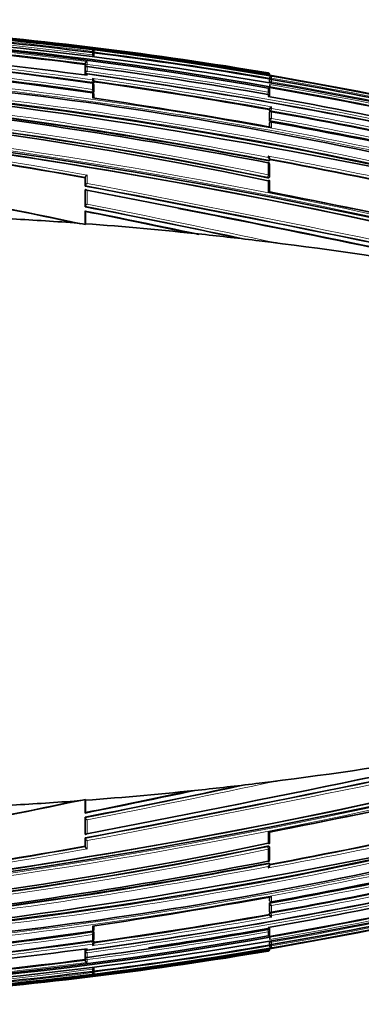
# Model space of a CAD drawing. Units: millimetres. Extents: x -199 to 1063, y 29 to 1164.
# Drawn here: x 163 to 182, y 477 to 533 of the extents above; entities that cross this region are included whole.
import ezdxf

# ---------------------------------------------------------------- set-up
doc = ezdxf.new("R2010")
doc.units = ezdxf.units.MM
doc.layers.add('DV6_Défaut', color=7, linetype='Continuous')
doc.layers.add('Défaut', color=7, linetype='Continuous')

# ---------------------------------------------------------------- blocks, each defined once
blk = doc.blocks.new('SE5')
at = {"layer": 'DV6_Défaut', "color": 7, "lineweight": 18}
for p, q in [((166.644, 530.928), (166.654, 531.013)), ((166.654, 531.208), (166.646, 531.146)), ((166.654, 531.208), (166.654, 531.301)), ((166.654, 531.013), (166.654, 531.144)), ((166.235, 530.343), (166.241, 530.39)), ((166.241, 530.39), (166.241, 530.516)), ((166.241, 529.969), (166.241, 530.294)), ((166.353, 530.473), (166.336, 530.348)), ((166.353, 530.627), (166.353, 530.473)), ((166.353, 530.343), (166.353, 530.084)), ((166.353, 529.931), (166.353, 529.849)), ((176.655, 529.96), (176.651, 529.937)), ((176.655, 529.96), (176.655, 529.986)), ((176.655, 529.87), (176.655, 529.934)), ((176.655, 529.87), (176.655, 529.87)), ((176.852, 529.789), (176.852, 529.687)), ((166.63, 529.407), (166.636, 529.452)), ((166.654, 529.583), (166.636, 529.452)), ((166.654, 529.583), (166.654, 529.673)), ((166.654, 529.047), (166.654, 529.406)), ((176.728, 529.557), (176.737, 529.606)), ((176.737, 529.606), (176.737, 529.695)), ((176.737, 529.403), (176.737, 529.555)), ((176.852, 529.687), (176.841, 529.62)), ((176.852, 529.617), (176.852, 529.475)), ((166.629, 528.869), (166.635, 528.913)), ((166.654, 529.047), (166.635, 528.913)), ((166.654, 528.561), (166.654, 528.844)), ((176.655, 528.893), (176.633, 528.768)), ((176.655, 528.893), (176.655, 529.12)), ((176.655, 528.644), (176.655, 528.756)), ((176.852, 528.056), (176.852, 527.962)), ((176.73, 527.843), (176.738, 527.887)), ((176.738, 527.887), (176.738, 527.942)), ((176.738, 527.28), (176.738, 527.75)), ((176.829, 527.831), (176.821, 527.786)), ((176.852, 527.962), (176.829, 527.831)), ((176.852, 527.776), (176.852, 527.397)), ((176.738, 527.113), (176.73, 527.07)), ((176.738, 526.908), (176.738, 527.113)), ((176.852, 527.185), (176.852, 526.887)), ((176.655, 525.172), (176.655, 525.255)), ((176.654, 524.183), (176.655, 524.87)), ((166.353, 524.173), (166.353, 523.697)), ((176.654, 524.183), (176.628, 524.044)), ((166.242, 523.574), (166.242, 524.049)), ((176.621, 524.008), (176.628, 524.044)), ((176.654, 523.219), (176.654, 523.844)), ((166.242, 522.396), (166.242, 523.327)), ((166.353, 523.29), (166.353, 522.517)), ((166.242, 487.58), (166.242, 486.65)), ((166.353, 486.686), (166.353, 487.46)), ((176.654, 486.757), (176.654, 486.132)), ((166.242, 486.402), (166.242, 485.927)), ((166.353, 485.804), (166.353, 486.279)), ((176.621, 485.968), (176.628, 485.932)), ((176.654, 485.793), (176.628, 485.932)), ((176.654, 485.793), (176.655, 485.106)), ((176.655, 484.805), (176.655, 484.722)), ((176.738, 482.863), (176.73, 482.906)), ((176.738, 483.068), (176.738, 482.863)), ((176.738, 482.697), (176.738, 482.226)), ((176.852, 482.791), (176.852, 483.089)), ((176.73, 482.134), (176.738, 482.089)), ((176.738, 482.089), (176.738, 482.035)), ((176.829, 482.146), (176.821, 482.19)), ((176.852, 482.014), (176.829, 482.146)), ((176.852, 482.2), (176.852, 482.579)), ((176.852, 481.92), (176.852, 482.014)), ((166.629, 481.107), (166.635, 481.064)), ((166.654, 480.93), (166.635, 481.064)), ((166.654, 481.415), (166.654, 481.132)), ((176.655, 481.083), (176.633, 481.209)), ((176.655, 481.332), (176.655, 481.221)), ((176.655, 481.083), (176.655, 480.856)), ((166.63, 480.569), (166.636, 480.524)), ((166.654, 480.393), (166.636, 480.524)), ((166.654, 480.93), (166.654, 480.57)), ((176.728, 480.419), (176.737, 480.37)), ((176.737, 480.573), (176.737, 480.421)), ((176.852, 480.359), (176.852, 480.501)), ((166.241, 480.007), (166.241, 479.682)), ((166.353, 480.045), (166.353, 480.127)), ((166.353, 479.633), (166.353, 479.892)), ((166.654, 480.393), (166.654, 480.304)), ((176.655, 480.016), (176.651, 480.039)), ((176.655, 480.106), (176.655, 480.106)), ((176.655, 480.106), (176.655, 480.042)), ((176.655, 480.016), (176.655, 479.99)), ((176.737, 480.37), (176.737, 480.281)), ((176.852, 480.29), (176.841, 480.356)), ((176.852, 480.187), (176.852, 480.29)), ((166.235, 479.633), (166.241, 479.586)), ((166.241, 479.586), (166.241, 479.46)), ((166.353, 479.503), (166.336, 479.628)), ((166.353, 479.349), (166.353, 479.503)), ((166.644, 479.048), (166.654, 478.964)), ((166.654, 478.768), (166.646, 478.83)), ((166.654, 478.964), (166.654, 478.832)), ((166.654, 478.768), (166.654, 478.675))]:
    blk.add_line(p, q, dxfattribs=at)
at = {"layer": 'DV6_Défaut', "color": 7, "lineweight": 35}
for p, q in [((166.654, 531.146), (166.654, 531.144)), ((166.738, 531.069), (166.741, 531.098)), ((166.741, 531.179), (166.741, 531.098)), ((166.741, 531.034), (166.741, 530.916)), ((166.235, 530.469), (166.241, 530.516)), ((166.235, 530.343), (166.235, 530.469)), ((166.235, 530.247), (166.241, 530.294)), ((166.241, 530.516), (166.241, 530.516)), ((166.241, 530.294), (166.241, 530.294)), ((166.235, 529.923), (166.235, 530.247)), ((166.235, 529.923), (166.241, 529.969)), ((166.241, 529.969), (166.241, 529.969)), ((176.754, 529.854), (176.655, 529.87)), ((166.735, 529.434), (166.741, 529.479)), ((166.741, 529.305), (166.741, 528.948)), ((176.728, 529.646), (176.737, 529.695)), ((176.728, 529.646), (176.728, 529.557)), ((176.729, 529.507), (176.737, 529.555)), ((176.729, 529.507), (176.729, 529.405)), ((176.731, 529.062), (176.754, 529.19)), ((176.737, 529.695), (176.737, 529.695)), ((176.737, 529.555), (176.737, 529.555)), ((176.754, 529.299), (176.754, 529.325)), ((176.754, 529.299), (176.754, 529.19)), ((166.735, 528.901), (166.741, 528.945)), ((166.742, 528.548), (166.742, 528.756)), ((176.656, 529.124), (176.655, 529.12)), ((176.729, 528.736), (176.737, 528.782)), ((176.737, 529.01), (176.737, 528.784)), ((176.739, 528.629), (176.739, 528.693)), ((176.73, 527.897), (176.738, 527.941)), ((176.73, 527.843), (176.73, 527.897)), ((176.73, 527.706), (176.738, 527.75)), ((176.73, 527.237), (176.73, 527.706)), ((176.738, 527.942), (176.738, 527.941)), ((176.738, 527.75), (176.738, 527.75)), ((176.73, 527.237), (176.738, 527.279)), ((176.73, 526.91), (176.73, 527.07)), ((176.738, 527.117), (176.731, 527.074)), ((176.738, 527.279), (176.738, 527.28)), ((176.855, 527.198), (176.852, 527.185)), ((176.732, 524.974), (176.739, 525.012)), ((176.739, 525.012), (176.739, 525.012)), ((176.739, 524.785), (176.74, 524.102)), ((176.74, 525.025), (176.74, 525.108)), ((166.236, 524.016), (166.242, 524.049)), ((166.236, 524.016), (166.236, 523.543)), ((166.236, 523.543), (166.242, 523.574)), ((166.242, 524.049), (166.242, 524.049)), ((166.242, 523.574), (166.242, 523.574)), ((176.732, 524.057), (176.739, 524.093)), ((176.74, 523.827), (176.74, 523.207)), ((166.236, 523.296), (166.242, 523.326)), ((166.236, 523.296), (166.237, 522.367)), ((166.242, 523.326), (166.242, 523.327)), ((166.237, 522.367), (166.242, 522.396)), ((166.237, 522.082), (166.242, 522.11)), ((166.237, 522.082), (166.237, 521.362)), ((166.242, 522.396), (166.242, 522.396)), ((166.254, 522.082), (166.254, 521.402)), ((166.254, 521.402), (166.251, 521.359)), ((172.886, 520.8), (172.054, 520.888)), ((177.127, 520.31), (176.149, 520.429)), ((177.127, 489.667), (176.149, 489.548)), ((172.886, 489.176), (172.054, 489.088)), ((166.237, 487.894), (166.237, 488.614)), ((166.254, 488.574), (166.251, 488.617)), ((166.254, 487.894), (166.254, 488.574)), ((166.237, 487.894), (166.242, 487.867)), ((166.236, 486.681), (166.237, 487.609)), ((166.237, 487.609), (166.242, 487.581)), ((166.242, 487.581), (166.242, 487.58)), ((166.236, 486.681), (166.242, 486.65)), ((166.242, 486.65), (166.242, 486.65)), ((176.74, 486.149), (176.74, 486.769)), ((166.236, 486.433), (166.242, 486.402)), ((166.236, 485.96), (166.236, 486.433)), ((166.242, 486.402), (166.242, 486.402)), ((166.236, 485.96), (166.242, 485.928)), ((166.242, 485.927), (166.242, 485.928)), ((176.739, 485.884), (176.732, 485.919)), ((176.739, 485.192), (176.74, 485.875)), ((176.732, 485.002), (176.739, 484.964)), ((176.739, 484.964), (176.739, 484.964)), ((176.74, 484.869), (176.74, 484.952)), ((176.73, 483.067), (176.73, 482.906)), ((176.73, 482.74), (176.738, 482.697)), ((176.73, 482.74), (176.73, 482.27)), ((176.731, 482.902), (176.738, 482.859)), ((176.738, 482.697), (176.738, 482.697)), ((176.855, 482.778), (176.852, 482.791)), ((176.73, 482.27), (176.738, 482.226)), ((176.73, 482.134), (176.73, 482.079)), ((176.738, 482.226), (176.738, 482.226)), ((176.73, 482.079), (176.738, 482.035)), ((176.738, 482.035), (176.738, 482.035)), ((166.741, 481.032), (166.735, 481.076)), ((166.741, 480.671), (166.741, 481.024)), ((176.737, 481.194), (176.729, 481.241)), ((176.737, 480.966), (176.737, 481.178)), ((166.741, 480.497), (166.735, 480.542)), ((166.742, 480.437), (166.742, 480.484)), ((176.656, 480.852), (176.655, 480.856)), ((176.728, 480.33), (176.728, 480.419)), ((176.729, 480.47), (176.729, 480.572)), ((176.729, 480.47), (176.737, 480.421)), ((176.731, 480.914), (176.754, 480.787)), ((176.737, 480.421), (176.737, 480.421)), ((176.754, 480.677), (176.754, 480.787)), ((176.754, 480.677), (176.754, 480.652)), ((166.235, 480.054), (166.241, 480.008)), ((166.235, 480.054), (166.235, 479.729)), ((166.241, 480.008), (166.241, 480.007)), ((176.754, 480.123), (176.655, 480.106)), ((176.728, 480.33), (176.737, 480.281)), ((176.737, 480.281), (176.737, 480.281)), ((166.235, 479.729), (166.241, 479.682)), ((166.235, 479.633), (166.235, 479.508)), ((166.235, 479.508), (166.241, 479.46)), ((166.241, 479.682), (166.241, 479.682)), ((166.241, 479.46), (166.241, 479.46)), ((166.654, 478.83), (166.654, 478.832)), ((166.741, 478.879), (166.738, 478.905)), ((166.741, 478.942), (166.741, 479.061)), ((166.741, 478.798), (166.741, 478.873))]:
    blk.add_line(p, q, dxfattribs=at)
for centre, radius, start, end in [((140.321, 317.285), 215.731, 80.30397, 91.30713), ((140.181, 316.415), 216.521, 77.47003, 91.26509), ((140.011, 321.578), 211.253, 82.75463, 88.55091), ((137.914, 301.402), 231.304, 75.13504, 88.15692), ((139.616, 322.976), 209.445, 79.81394, 91.15302), ((139.682, 322.351), 210.134, 79.83883, 91.16649), ((140.164, 313.92), 219.126, 80.41392, 85.5255), ((138.04, 330.406), 201.046, 81.81735, 90.75177), ((138.271, 314.948), 217.327, 82.60722, 85.25696), ((137.1, 329.529), 201.495, 81.56573, 90.48284), ((136.354, 308.692), 223.183, 82.27529, 84.91027), ((166.626, 531.189), 0.115, 354.5749, 76.0543), ((166.642, 531.047), 0.1, 359.9815, 82.7954), ((138.812, 308.533), 224.341, 80.26966, 82.8501), ((166.642, 531.11), 0.1, 352.8, 359.9775), ((133.965, 295.189), 235.355, 76.93847, 89.6501), ((137.402, 329.853), 201.151, 81.64524, 86.24753), ((166.377, 530.491), 0.138, 100.0588, 169.5593), ((134.425, 288.911), 243.534, 80.01422, 82.46676), ((132.248, 286.996), 243.042, 76.95229, 87.55164), ((130.661, 266.729), 265.587, 82.28397, 82.30234), ((166.388, 529.938), 0.15, 103.672, 168.291), ((166.34, 529.839), 0.1, 90, 172.3655), ((166.34, 529.839), 0.1, 82.3336, 90), ((129.932, 263.119), 269.286, 77.73105, 82.22692), ((176.638, 529.888), 0.1, 359.8433, 80.4178), ((176.647, 529.843), 0.0913, 5.7822, 85.1003), ((176.85, 529.674), 0.115, 89.0522, 169.2571), ((137.789, 301.986), 231.175, 77.77166, 80.29642), ((166.582, 529.531), 0.159, 358.872, 62.9019), ((166.642, 529.317), 0.1, 0.0031, 82.079), ((131.394, 274.406), 257.513, 79.86022, 82.112), ((166.642, 529.493), 0.1, 352.0972, 0.0025), ((156.014, 529.504), 10.727, 359.9397, 0.1881), ((176.862, 529.348), 0.127, 94.2507, 155.2191), ((135.602, 291.131), 242.027, 77.70137, 80.18687), ((129.778, 300.093), 228.763, 78.18421, 88.59055), ((129.126, 299.273), 229.546, 78.05024, 88.43242), ((115.361, 185.862), 345.389, 76.2844, 83.26734), ((166.642, 528.757), 0.1, 0.0049, 81.8713), ((166.642, 528.959), 0.1, 351.8942, 0.0044), ((128.284, 254.525), 278.354, 77.85392, 79.99277), ((176.638, 529.026), 0.1, 0.0215, 80.1153), ((133.139, 278.859), 254.064, 77.82455, 80.12099), ((176.639, 528.799), 0.1, 350.0263, 0.0236), ((122.425, 241.185), 288.939, 79.16668, 83.37911), ((120.715, 233.263), 296.924, 79.14068, 83.20358), ((125.605, 246.531), 285.002, 79.6411, 81.71883), ((176.893, 527.901), 0.16, 104.6044, 165.2082), ((112.146, 191.74), 337.425, 77.1424, 84.37085), ((123.451, 230.343), 302.194, 78.85041, 79.82782), ((122.245, 224.324), 308.326, 77.84689, 79.79859), ((112.052, 195.872), 333.213, 76.97425, 84.26425), ((114.208, 183.933), 348.951, 76.23757, 79.67846), ((176.904, 527.233), 0.172, 107.3072, 164.1467), ((176.837, 527.099), 0.1, 90, 169.7683), ((176.837, 527.099), 0.1, 79.7246, 90), ((117.491, 200.686), 331.852, 77.88205, 79.69556), ((112.404, 224.891), 303.931, 79.79802, 81.70764), ((112.799, 199.107), 329.905, 76.97174, 81.84829), ((176.64, 524.795), 0.1, 0.0301, 79.3403), ((95.432, 92.349), 440.28, 78.03221, 79.359), ((176.641, 524.112), 0.1, 349.1262, 0.0308), ((91.017, 166.948), 362.297, 78.05752, 79.62829), ((-28.805, -508.338), 1050.152, 77.570132, 79.296486), ((-66.342, -687.529), 1232.991, 77.656312, 79.126918), ((46.184, -145.447), 681.276, 78.083955, 78.959142), ((48.995, -131.931), 667.477, 78.090498, 78.966318), ((5.575, -290.144), 828.243, 78.181091, 78.81495), ((-94.644, -765.634), 1313.92, 78.268688, 78.547234), ((-78.792, -746.869), 1293.599, 78.339678, 78.841514), ((165.136, 515.761), 5.708, 78.7398, 85.1265), ((-94.644, -765.634), 1313.92, 78.25864, 78.266528), ((149.611, 301.861), 220.173, 83.07718, 83.93193), ((-28.805, 1518.314), 1050.152, 280.703514, 282.429868), ((-66.342, 1697.506), 1232.991, 280.873082, 282.343688), ((149.78, 706.521), 218.569, 276.92929, 282.54466), ((112.052, 814.104), 333.213, 275.73575, 283.02575), ((112.799, 810.869), 329.905, 278.15171, 283.02826), ((5.575, 1300.121), 828.243, 281.18505, 281.818922), ((149.566, 708.511), 220.571, 276.06884, 276.92205), ((112.146, 818.236), 337.425, 275.62915, 282.8576), ((24.892, 1190.339), 716.57, 281.3773, 281.885518), ((149.99, 704.681), 216.717, 274.30383, 276.06454), ((46.184, 1155.423), 681.276, 281.040858, 281.916045), ((115.361, 824.115), 345.389, 276.73266, 283.7156), ((91.017, 843.028), 362.297, 280.37171, 281.94248), ((150.063, 703.656), 215.69, 273.13559, 274.13636), ((165.136, 494.215), 5.708, 274.8735, 281.2602), ((48.995, 1141.908), 667.477, 281.033682, 281.909502), ((114.208, 826.044), 348.951, 280.32154, 283.76243), ((95.432, 917.627), 440.28, 280.641, 281.96779), ((129.126, 710.703), 229.546, 271.56758, 281.94976), ((132.248, 722.98), 243.042, 272.44836, 283.04771), ((133.965, 714.787), 235.355, 270.3499, 283.06153), ((129.778, 709.883), 228.763, 271.40945, 281.81579), ((112.404, 785.085), 303.931, 278.29236, 280.20198), ((176.641, 485.865), 0.1, 359.9692, 10.8738), ((137.914, 708.574), 231.304, 271.84308, 284.86496), ((122.425, 768.791), 288.939, 276.62089, 280.83332), ((120.715, 776.713), 296.924, 276.79642, 280.85932), ((176.64, 485.181), 0.1, 280.6597, 359.9699), ((117.491, 809.291), 331.852, 280.30444, 282.11795), ((122.245, 785.652), 308.326, 280.20141, 282.15311), ((129.932, 746.857), 269.286, 277.77308, 282.26895), ((128.284, 755.452), 278.354, 280.00723, 282.14608), ((125.605, 763.445), 285.002, 278.28117, 280.3589), ((133.139, 731.117), 254.064, 279.87901, 282.17545), ((176.837, 482.877), 0.1, 190.2317, 280.2754), ((176.904, 482.744), 0.172, 195.8533, 252.6928), ((123.451, 779.634), 302.194, 280.17218, 281.14959), ((140.181, 693.561), 216.521, 268.73491, 282.52997), ((135.602, 718.845), 242.027, 279.81313, 282.29863), ((131.394, 735.57), 257.513, 277.888, 280.13978), ((176.893, 482.076), 0.16, 194.7918, 255.3956), ((137.789, 707.99), 231.175, 279.70358, 282.22834), ((137.1, 680.448), 201.495, 269.51716, 278.43427), ((137.402, 680.124), 201.151, 273.75247, 278.35476), ((134.425, 721.065), 243.534, 277.53324, 279.98578), ((166.642, 481.219), 0.1, 278.1287, 359.9951), ((166.642, 481.018), 0.1, 359.9956, 8.1058), ((-239.838, 481.242), 406.58, 359.99677, 0.02619), ((134.593, 720.29), 242.681, 278.35121, 280.00075), ((176.639, 481.177), 0.1, 359.9764, 9.9737), ((111.151, 481.322), 65.587, 359.96484, 0.02159), ((139.616, 687), 209.445, 268.84698, 280.18606), ((138.04, 679.57), 201.046, 269.24823, 278.18265), ((139.682, 687.625), 210.134, 268.83351, 280.16117), ((166.582, 480.445), 0.159, 297.0981, 1.128), ((166.642, 480.66), 0.1, 277.921, 359.9969), ((166.642, 480.483), 0.1, 359.9975, 7.9028), ((176.638, 480.951), 0.1, 279.8847, 359.9785), ((176.862, 480.628), 0.127, 204.7809, 265.7493), ((140.321, 692.691), 215.731, 268.69287, 279.69603), ((136.354, 701.285), 223.183, 275.08973, 277.72471), ((140.164, 696.056), 219.126, 274.4745, 279.58608), ((166.34, 480.137), 0.1, 187.6345, 277.6664), ((166.388, 480.038), 0.15, 191.709, 256.328), ((138.812, 701.443), 224.341, 277.1499, 279.73034), ((176.647, 480.133), 0.0913, 274.8997, 351.6533), ((176.638, 480.089), 0.1, 279.5822, 0.1567), ((176.85, 480.302), 0.115, 190.7429, 270.9478), ((138.271, 695.028), 217.327, 274.74304, 277.39278), ((166.377, 479.485), 0.138, 190.4407, 259.9412), ((140.011, 688.398), 211.253, 271.44909, 277.24537), ((166.642, 478.93), 0.1, 277.2046, 0.0185), ((166.626, 478.787), 0.115, 283.9457, 5.4251), ((166.642, 478.866), 0.1, 0.0225, 7.2)]:
    blk.add_arc(centre, radius, start, end, dxfattribs=at)
at = {"layer": 'DV6_Défaut', "color": 7, "lineweight": 18}
for centre, radius, start, end in [((140.362, 319.241), 213.733, 80.22341, 91.33021), ((140.096, 321.108), 211.772, 82.79564, 88.57746), ((139.829, 322.333), 210.397, 82.675, 88.49542), ((140.034, 314.16), 218.886, 80.3688, 85.85552), ((138.297, 330.42), 201.172, 81.89662, 90.82457), ((138.258, 330.338), 201.126, 81.88858, 90.81282), ((138.325, 315.194), 217.249, 82.58739, 85.29257), ((138.274, 315.03), 217.294, 82.60501, 85.25574), ((137.431, 329.994), 201.187, 81.64804, 90.57777), ((137.388, 329.874), 201.176, 81.64069, 90.56503), ((138.86, 308.707), 224.323, 80.2492, 82.88262), ((138.808, 308.513), 224.41, 80.26935, 82.84956), ((134.472, 297.076), 233.638, 76.9684, 89.77181), ((134.414, 296.811), 233.772, 76.96863, 89.75739), ((134.875, 291.015), 241.392, 80.03845, 82.51119), ((134.958, 291.402), 241.124, 80.04181, 82.5186), ((132.616, 289.992), 240.221, 76.87731, 89.33517), ((132.562, 289.762), 240.316, 76.87664, 89.32255), ((130.691, 266.924), 265.437, 77.70066, 82.30317), ((130.793, 267.458), 265.023, 77.7212, 82.28907), ((131.326, 273.879), 258.221, 79.8453, 82.13651), ((131.36, 274.243), 257.725, 79.85903, 82.10935), ((133.116, 278.745), 254.229, 77.82496, 80.12034), ((133.199, 279.148), 253.939, 77.80262, 80.12408), ((136.208, 294.144), 239.024, 77.69297, 80.20965), ((132.913, 277.486), 255.791, 75.4315, 80.1087), ((129.559, 298.495), 230.408, 78.21227, 88.54643), ((129.613, 298.786), 230.254, 78.2113, 88.55852), ((122.606, 242.549), 287.604, 79.15095, 83.38353), ((122.673, 242.933), 287.354, 79.17222, 83.36937), ((115.969, 215.489), 313.458, 76.85769, 84.6405), ((115.932, 215.399), 313.693, 76.8768, 84.61828), ((123.39, 230.035), 302.553, 77.83861, 79.82662), ((123.527, 230.719), 301.988, 77.83671, 79.82932), ((114.491, 185.231), 347.666, 76.23194, 79.68599), ((114.515, 185.404), 347.628, 76.23095, 79.66973), ((111.821, 221.693), 307.356, 79.78024, 81.70664), ((112.261, 224.394), 304.478, 79.78811, 81.69451), ((95.159, 90.977), 441.859, 78.02307, 79.3716), ((95.093, 90.685), 442.016, 78.03394, 79.35563), ((-34.676, -536.772), 1079.213, 77.590691, 79.270607), ((-36.784, -546.887), 1089.686, 77.597677, 79.256212), ((92.067, 174.315), 354.84, 78.03655, 79.59483), ((-78.792, -746.869), 1293.599, 78.841514, 79.076019), ((-10.982, -370.564), 910.517, 78.077106, 78.76915), ((3.648, -298.908), 837.244, 78.153207, 78.801916), ((19.101, -207.766), 744.535, 78.145118, 78.600825), ((-34.676, 1546.748), 1079.213, 280.729393, 282.409309), ((-78.792, 1756.845), 1293.599, 280.923981, 282.321311), ((-36.784, 1556.863), 1089.686, 280.743788, 282.402323), ((3.648, 1308.884), 837.244, 281.198084, 281.846807), ((-10.982, 1380.54), 910.517, 281.23085, 281.922894), ((115.969, 794.488), 313.458, 275.3595, 283.14231), ((115.932, 794.577), 313.693, 275.38172, 283.1232), ((19.101, 1217.743), 744.535, 281.399175, 281.854882), ((92.067, 835.661), 354.84, 280.40517, 281.96345), ((95.159, 919), 441.859, 280.6284, 281.97693), ((114.491, 824.745), 347.666, 280.31401, 283.76806), ((95.093, 919.291), 442.016, 280.64437, 281.96606), ((114.515, 824.572), 347.628, 280.33027, 283.76905), ((132.616, 719.985), 240.221, 270.66483, 283.12269), ((132.562, 720.214), 240.316, 270.67745, 283.12336), ((129.559, 711.481), 230.408, 271.45357, 281.78773), ((129.613, 711.191), 230.254, 271.44148, 281.7887), ((111.821, 788.283), 307.356, 278.29336, 280.21976), ((112.261, 785.582), 304.478, 278.30549, 280.21189), ((134.472, 712.9), 233.638, 270.22819, 283.0316), ((134.414, 713.165), 233.772, 270.24261, 283.03137), ((122.606, 767.427), 287.604, 276.61647, 280.84905), ((132.913, 732.49), 255.791, 279.8913, 284.5685), ((122.673, 767.043), 287.354, 276.63063, 280.82778), ((123.39, 779.942), 302.553, 280.17338, 282.16139), ((123.527, 779.257), 301.988, 280.17068, 282.16329), ((130.691, 743.053), 265.437, 277.69683, 282.29934), ((130.793, 742.519), 265.023, 277.71093, 282.2788), ((133.116, 731.232), 254.229, 279.87966, 282.17504), ((133.199, 730.828), 253.939, 279.87592, 282.19738), ((136.208, 715.833), 239.024, 279.79035, 282.30703), ((131.326, 736.097), 258.221, 277.86349, 280.1547), ((131.36, 735.734), 257.725, 277.89065, 280.14097), ((137.388, 680.102), 201.176, 269.43497, 278.35931), ((134.875, 718.961), 241.392, 277.48881, 279.96155), ((134.958, 718.574), 241.124, 277.4814, 279.95819), ((137.431, 679.983), 201.187, 269.42223, 278.35196), ((138.258, 679.638), 201.126, 269.18718, 278.11142), ((140.362, 690.735), 213.733, 268.66979, 279.77659), ((138.297, 679.556), 201.172, 269.17543, 278.10338), ((140.034, 695.817), 218.886, 274.14448, 279.6312), ((138.86, 701.269), 224.323, 277.11738, 279.7508), ((138.808, 701.463), 224.41, 277.15044, 279.73065), ((138.325, 694.783), 217.249, 274.70743, 277.41261), ((138.274, 694.947), 217.294, 274.74426, 277.39499), ((139.829, 687.644), 210.397, 271.50458, 277.325), ((140.096, 688.868), 211.772, 271.42254, 277.20436)]:
    blk.add_arc(centre, radius, start, end, dxfattribs=at)
for centre, major_axis, ratio, start_param, end_param in [((166.642, 531.11), (-0.1, 0), 0.98891, 3.141593, 4.589026), ((166.642, 531.047), (-0.1, 0), 0.98586, 3.141593, 4.588693), ((166.642, 530.915), (-0.1, 0), 0.979552, 3.141593, 4.588181), ((166.642, 531.11), (-0.0992, 0.0125), 0.152096, 2.700963, 3.16015), ((166.34, 530.378), (0.1, 0), 0.951994, 1.446902, 3.018107), ((166.34, 530.378), (-0.0992, 0.013), 0.308288, 0.039646, 1.320887), ((166.34, 529.839), (0.1, 0), 0.926255, 1.446653, 3.017832), ((176.638, 529.888), (-0.1, 0.0003), 0.9998, 3.141593, 4.547914), ((176.638, 529.862), (-0.1, 0.0001), 0.998525, 3.141593, 4.545379), ((166.642, 529.493), (-0.0991, 0.0137), 0.412562, 1.571211, 3.141593), ((166.642, 529.493), (-0.1, 0), 0.911416, 3.141593, 4.58714), ((166.642, 529.317), (-0.1, 0), 0.903006, 3.141593, 4.587223), ((176.835, 529.589), (0.1, 0), 0.986808, 1.402048, 2.973268), ((176.835, 529.589), (-0.0986, 0.017), 0.164356, 0.0275, 0.608867), ((166.642, 528.959), (-0.099, 0.0141), 0.464337, 1.57126, 3.141593), ((166.642, 528.959), (-0.1, 0), 0.885956, 3.141593, 4.587457), ((166.642, 528.757), (-0.1, 0), 0.876345, 3.128643, 4.587626), ((176.639, 528.799), (-0.0985, 0.0173), 0.322788, 1.571074, 3.141593), ((176.638, 529.026), (-0.1, 0), 0.957563, 3.141593, 4.546662), ((176.639, 528.799), (-0.1, 0), 0.946535, 3.141593, 4.547705), ((176.836, 527.873), (0.1, 0.0001), 0.903203, 1.409976, 2.981107), ((176.836, 527.873), (-0.0984, 0.0176), 0.42801, 0.075963, 1.570861), ((176.837, 527.099), (0.1, 0.0001), 0.865739, 1.414462, 2.985561), ((176.837, 527.099), (0.0984, -0.0178), 0.490217, 3.141593, 3.230946), ((176.64, 524.795), (-0.1, -0.0001), 0.75383, 3.141593, 4.570905), ((176.641, 524.112), (-0.1, -0.0001), 0.721213, 3.141593, 4.57516), ((176.641, 524.112), (-0.0982, 0.0189), 0.689651, 1.571585, 3.141593), ((176.641, 485.865), (-0.0982, -0.0189), 0.689651, 3.141593, 4.7116), ((176.641, 485.865), (-0.1, 0.0001), 0.721213, 1.708025, 3.141593), ((176.64, 485.181), (-0.1, 0.0001), 0.75383, 1.712281, 3.141593), ((176.837, 482.877), (0.0984, 0.0178), 0.490217, 3.052239, 3.141593), ((176.837, 482.877), (0.1, -0.0001), 0.865739, 3.297624, 4.868724), ((176.836, 482.104), (-0.0984, -0.0176), 0.42801, 4.712324, 6.207222), ((176.836, 482.104), (0.1, -0.0001), 0.903203, 3.302079, 4.87321), ((166.642, 481.018), (-0.099, -0.0141), 0.464337, 3.141593, 4.711925), ((166.642, 481.219), (-0.1, 0), 0.876345, 1.695559, 3.144097), ((166.642, 481.018), (-0.1, 0), 0.885956, 1.695729, 3.141593), ((176.639, 481.177), (-0.0985, -0.0173), 0.322788, 3.141593, 4.712111), ((176.639, 481.177), (-0.1, 0), 0.946535, 1.73548, 3.141593), ((166.642, 480.483), (-0.0991, -0.0137), 0.412562, 3.141593, 4.711974), ((166.642, 480.66), (-0.1, 0), 0.903006, 1.695963, 3.141593), ((166.642, 480.483), (-0.1, 0), 0.911416, 1.696046, 3.141593), ((176.638, 480.951), (-0.1, 0), 0.957563, 1.736523, 3.141593), ((166.34, 480.137), (0.1, 0), 0.926255, 3.265353, 4.836533), ((176.638, 480.115), (-0.1, -0.0001), 0.998525, 1.737807, 3.141593), ((176.638, 480.089), (-0.1, -0.0003), 0.9998, 1.735272, 3.141593), ((176.835, 480.387), (-0.0986, -0.017), 0.164356, 5.674319, 6.255685), ((176.835, 480.387), (0.1, 0), 0.986808, 3.309918, 4.881138), ((166.34, 479.598), (-0.0992, -0.013), 0.308288, 4.962298, 6.243539), ((166.34, 479.598), (0.1, 0), 0.951994, 3.265079, 4.836284), ((166.642, 479.061), (-0.1, 0), 0.979552, 1.695004, 3.141593), ((166.642, 478.93), (-0.1, 0), 0.98586, 1.694492, 3.141593), ((166.642, 478.866), (-0.1, 0), 0.98891, 1.694159, 3.141593), ((166.642, 478.866), (-0.0992, -0.0125), 0.152096, 3.123035, 3.582222)]:
    blk.add_ellipse(centre, major_axis=major_axis, ratio=ratio, start_param=start_param, end_param=end_param, dxfattribs=at)
at = {"layer": 'DV6_Défaut', "color": 7, "lineweight": 35}
for centre, major_axis, ratio, start_param, end_param in [((166.642, 531.11), (-0.1, 0), 0.98891, 3.017785, 3.141593), ((166.642, 531.047), (-0.1, 0), 0.98586, 3.017456, 3.141593), ((176.638, 529.888), (-0.1, 0.0003), 0.9998, 2.976663, 3.141593), ((166.642, 529.317), (-0.1, 0), 0.903006, 3.016067, 3.141593), ((176.638, 529.026), (-0.1, 0), 0.957563, 2.975479, 3.141593), ((176.64, 524.795), (-0.1, -0.0001), 0.75383, 2.999891, 3.141593), ((162.573, 363.134), (-181.552, 38.911), 0.848447, -1.407438, -1.387062), ((162.573, 363.134), (-181.552, 38.911), 0.848447, 4.836351, 4.87232), ((162.573, 363.134), (-181.552, 38.911), 0.848447, 4.703202, 4.818628), ((176.64, 485.181), (-0.1, 0.0001), 0.75383, 3.141593, 3.283294), ((176.638, 480.951), (-0.1, 0), 0.957563, 3.141593, 3.307706), ((166.642, 480.66), (-0.1, 0), 0.903006, 3.141593, 3.267118), ((176.638, 480.089), (-0.1, -0.0003), 0.9998, 3.141593, 3.306522), ((166.642, 478.93), (-0.1, 0), 0.98586, 3.141593, 3.26573), ((166.642, 478.866), (-0.1, 0), 0.98891, 3.141593, 3.2654)]:
    blk.add_ellipse(centre, major_axis=major_axis, ratio=ratio, start_param=start_param, end_param=end_param, dxfattribs=at)
for points, knots in [([(166.252, 530.324), (166.251, 530.325), (166.249, 530.325), (166.248, 530.326), (166.243, 530.33), (166.239, 530.334), (166.237, 530.337), (166.236, 530.339), (166.235, 530.341), (166.235, 530.343)], [0, 0, 0, 0, 0.118716, 0.118716, 0.118716, 0.692696, 0.692696, 0.692696, 1, 1, 1, 1]), ([(166.353, 530.343), (166.352, 530.343), (166.352, 530.343), (166.351, 530.344), (166.34, 530.349), (166.329, 530.352), (166.318, 530.353), (166.306, 530.354), (166.293, 530.353), (166.282, 530.349), (166.274, 530.346), (166.266, 530.341), (166.26, 530.334), (166.255, 530.33), (166.251, 530.324), (166.248, 530.317), (166.245, 530.31), (166.242, 530.303), (166.241, 530.294)], [0, 0, 0, 0, 0.010387, 0.010387, 0.010387, 0.259907, 0.259907, 0.259907, 0.534741, 0.534741, 0.534741, 0.728648, 0.728648, 0.728648, 0.863728, 0.863728, 0.863728, 1, 1, 1, 1]), ([(166.735, 529.437), (166.735, 529.432), (166.733, 529.427), (166.729, 529.424), (166.726, 529.42), (166.72, 529.416), (166.713, 529.413), (166.706, 529.41), (166.698, 529.408), (166.688, 529.407), (166.686, 529.407), (166.684, 529.406), (166.682, 529.406)], [0, 0, 0, 0, 0.310239, 0.310239, 0.310239, 0.620478, 0.620478, 0.620478, 0.930715, 0.930715, 0.930715, 1, 1, 1, 1]), ([(176.737, 529.555), (176.738, 529.564), (176.741, 529.572), (176.745, 529.579), (176.748, 529.586), (176.753, 529.593), (176.757, 529.598), (176.764, 529.606), (176.772, 529.611), (176.781, 529.615), (176.792, 529.621), (176.805, 529.623), (176.817, 529.624), (176.829, 529.624), (176.84, 529.622), (176.851, 529.618), (176.851, 529.618), (176.852, 529.618), (176.852, 529.617)], [0, 0, 0, 0, 0.137269, 0.137269, 0.137269, 0.273355, 0.273355, 0.273355, 0.467954, 0.467954, 0.467954, 0.742262, 0.742262, 0.742262, 0.989575, 0.989575, 0.989575, 1, 1, 1, 1]), ([(166.735, 528.901), (166.734, 528.897), (166.732, 528.893), (166.729, 528.889), (166.726, 528.885), (166.72, 528.88), (166.713, 528.877), (166.706, 528.874), (166.698, 528.871), (166.688, 528.87), (166.679, 528.868), (166.668, 528.867), (166.657, 528.867), (166.648, 528.867), (166.639, 528.868), (166.629, 528.869)], [0, 0, 0, 0, 0.17363, 0.17363, 0.17363, 0.388486, 0.388486, 0.388486, 0.603342, 0.603342, 0.603342, 0.818198, 0.818198, 0.818198, 1, 1, 1, 1]), ([(176.655, 528.756), (176.655, 528.756), (176.656, 528.756), (176.656, 528.756), (176.667, 528.757), (176.677, 528.758), (176.686, 528.756), (176.697, 528.754), (176.708, 528.75), (176.716, 528.743), (176.723, 528.738), (176.728, 528.732), (176.732, 528.724), (176.735, 528.718), (176.737, 528.711), (176.738, 528.704), (176.738, 528.7), (176.739, 528.697), (176.739, 528.694)], [0, 0, 0, 0, 0.011699, 0.011699, 0.011699, 0.264225, 0.264225, 0.264225, 0.558668, 0.558668, 0.558668, 0.77623, 0.77623, 0.77623, 0.932996, 0.932996, 0.932996, 1, 1, 1, 1]), ([(176.79, 527.794), (176.79, 527.794), (176.789, 527.794), (176.789, 527.795), (176.779, 527.798), (176.769, 527.802), (176.761, 527.807), (176.753, 527.811), (176.746, 527.816), (176.741, 527.821), (176.736, 527.826), (176.732, 527.831), (176.731, 527.836), (176.73, 527.838), (176.73, 527.841), (176.73, 527.843)], [0, 0, 0, 0, 0.0147529, 0.0147529, 0.0147529, 0.3022061, 0.3022061, 0.3022061, 0.5896588, 0.5896588, 0.5896588, 0.8771106, 0.8771106, 0.8771106, 1, 1, 1, 1]), ([(176.738, 527.75), (176.739, 527.758), (176.742, 527.765), (176.745, 527.771), (176.748, 527.776), (176.753, 527.781), (176.757, 527.785), (176.764, 527.79), (176.772, 527.793), (176.78, 527.795), (176.792, 527.797), (176.804, 527.796), (176.817, 527.792), (176.828, 527.789), (176.84, 527.784), (176.851, 527.777), (176.851, 527.777), (176.852, 527.776), (176.852, 527.776)], [0, 0, 0, 0, 0.133107, 0.133107, 0.133107, 0.264984, 0.264984, 0.264984, 0.456727, 0.456727, 0.456727, 0.73341, 0.73341, 0.73341, 0.98973, 0.98973, 0.98973, 1, 1, 1, 1]), ([(176.655, 525.255), (176.655, 525.254), (176.655, 525.254), (176.656, 525.254), (176.667, 525.244), (176.679, 525.233), (176.689, 525.22), (176.7, 525.207), (176.711, 525.192), (176.719, 525.176), (176.725, 525.165), (176.731, 525.153), (176.734, 525.141), (176.737, 525.133), (176.739, 525.125), (176.74, 525.118), (176.74, 525.114), (176.74, 525.111), (176.74, 525.107)], [0, 0, 0, 0, 0.010932, 0.010932, 0.010932, 0.295285, 0.295285, 0.295285, 0.595445, 0.595445, 0.595445, 0.799361, 0.799361, 0.799361, 0.937678, 0.937678, 0.937678, 1, 1, 1, 1]), ([(176.655, 525.172), (176.655, 525.171), (176.655, 525.171), (176.656, 525.17), (176.667, 525.161), (176.679, 525.149), (176.689, 525.137), (176.7, 525.123), (176.711, 525.108), (176.719, 525.092), (176.725, 525.081), (176.731, 525.07), (176.734, 525.058), (176.737, 525.05), (176.739, 525.042), (176.74, 525.034), (176.741, 525.026), (176.741, 525.019), (176.739, 525.012)], [0, 0, 0, 0, 0.010145, 0.010145, 0.010145, 0.274118, 0.274118, 0.274118, 0.552822, 0.552822, 0.552822, 0.742087, 0.742087, 0.742087, 0.870407, 0.870407, 0.870407, 1, 1, 1, 1]), ([(166.353, 524.173), (166.352, 524.172), (166.352, 524.172), (166.351, 524.172), (166.341, 524.166), (166.331, 524.159), (166.321, 524.151), (166.309, 524.141), (166.297, 524.13), (166.285, 524.119), (166.277, 524.11), (166.269, 524.1), (166.262, 524.09), (166.257, 524.083), (166.252, 524.076), (166.249, 524.069), (166.245, 524.062), (166.243, 524.055), (166.242, 524.049)], [0, 0, 0, 0, 0.010991, 0.010991, 0.010991, 0.230066, 0.230066, 0.230066, 0.496085, 0.496085, 0.496085, 0.699037, 0.699037, 0.699037, 0.849004, 0.849004, 0.849004, 1, 1, 1, 1]), ([(166.353, 523.697), (166.352, 523.697), (166.352, 523.697), (166.351, 523.696), (166.341, 523.69), (166.331, 523.683), (166.321, 523.675), (166.309, 523.666), (166.297, 523.655), (166.286, 523.643), (166.277, 523.634), (166.269, 523.625), (166.262, 523.615), (166.257, 523.608), (166.252, 523.601), (166.249, 523.594), (166.246, 523.587), (166.243, 523.58), (166.242, 523.574)], [0, 0, 0, 0, 0.011015, 0.011015, 0.011015, 0.22906, 0.22906, 0.22906, 0.494709, 0.494709, 0.494709, 0.697939, 0.697939, 0.697939, 0.848459, 0.848459, 0.848459, 1, 1, 1, 1]), ([(176.732, 524.057), (176.731, 524.053), (176.73, 524.048), (176.728, 524.044), (176.724, 524.037), (176.718, 524.03), (176.711, 524.025), (176.704, 524.02), (176.696, 524.015), (176.687, 524.012), (176.677, 524.009), (176.667, 524.007), (176.656, 524.006), (176.645, 524.005), (176.633, 524.006), (176.621, 524.008)], [0, 0, 0, 0, 0.1312454, 0.1312454, 0.1312454, 0.3460425, 0.3460425, 0.3460425, 0.5608375, 0.5608375, 0.5608375, 0.7756328, 0.7756328, 0.7756328, 1, 1, 1, 1]), ([(176.74, 523.827), (176.741, 523.833), (176.741, 523.839), (176.74, 523.844), (176.739, 523.849), (176.736, 523.853), (176.733, 523.855), (176.729, 523.859), (176.723, 523.861), (176.716, 523.862), (176.707, 523.863), (176.696, 523.861), (176.685, 523.857), (176.676, 523.855), (176.666, 523.85), (176.656, 523.845), (176.655, 523.845), (176.655, 523.845), (176.654, 523.844)], [0, 0, 0, 0, 0.150981, 0.150981, 0.150981, 0.300936, 0.300936, 0.300936, 0.503816, 0.503816, 0.503816, 0.769686, 0.769686, 0.769686, 0.989008, 0.989008, 0.989008, 1, 1, 1, 1]), ([(166.242, 523.327), (166.243, 523.332), (166.245, 523.336), (166.248, 523.339), (166.251, 523.342), (166.255, 523.343), (166.259, 523.344), (166.265, 523.345), (166.273, 523.344), (166.28, 523.341), (166.292, 523.337), (166.304, 523.33), (166.316, 523.321), (166.328, 523.313), (166.34, 523.303), (166.352, 523.291), (166.352, 523.291), (166.352, 523.29), (166.353, 523.29)], [0, 0, 0, 0, 0.127338, 0.127338, 0.127338, 0.253382, 0.253382, 0.253382, 0.440787, 0.440787, 0.440787, 0.720324, 0.720324, 0.720324, 0.989935, 0.989935, 0.989935, 1, 1, 1, 1]), ([(176.74, 523.207), (176.742, 523.213), (176.742, 523.219), (176.74, 523.223), (176.739, 523.228), (176.737, 523.231), (176.733, 523.234), (176.729, 523.237), (176.723, 523.239), (176.716, 523.239), (176.707, 523.239), (176.696, 523.237), (176.685, 523.233), (176.676, 523.23), (176.666, 523.226), (176.656, 523.22), (176.655, 523.22), (176.655, 523.22), (176.654, 523.219)], [0, 0, 0, 0, 0.151547, 0.151547, 0.151547, 0.302074, 0.302074, 0.302074, 0.505237, 0.505237, 0.505237, 0.770716, 0.770716, 0.770716, 0.988983, 0.988983, 0.988983, 1, 1, 1, 1]), ([(166.242, 522.396), (166.243, 522.401), (166.246, 522.408), (166.249, 522.414), (166.253, 522.421), (166.257, 522.428), (166.262, 522.435), (166.269, 522.444), (166.277, 522.453), (166.286, 522.462), (166.297, 522.474), (166.309, 522.484), (166.321, 522.494), (166.331, 522.502), (166.342, 522.509), (166.351, 522.516), (166.352, 522.516), (166.352, 522.516), (166.353, 522.517)], [0, 0, 0, 0, 0.152981, 0.152981, 0.152981, 0.304958, 0.304958, 0.304958, 0.508939, 0.508939, 0.508939, 0.77363, 0.77363, 0.77363, 0.988918, 0.988918, 0.988918, 1, 1, 1, 1]), ([(166.248, 522.127), (166.247, 522.126), (166.246, 522.124), (166.245, 522.12), (166.244, 522.117), (166.243, 522.114), (166.242, 522.11)], [0, 0, 0, 0, 0.615608, 0.615608, 0.615608, 1, 1, 1, 1]), ([(166.254, 522.082), (166.254, 522.091), (166.253, 522.1), (166.253, 522.107), (166.253, 522.114), (166.252, 522.119), (166.251, 522.122), (166.25, 522.125), (166.25, 522.127), (166.249, 522.127)], [0, 0, 0, 0, 0.354457, 0.354457, 0.354457, 0.709049, 0.709049, 0.709049, 1, 1, 1, 1]), ([(166.246, 521.361), (166.246, 521.361), (166.246, 521.361), (166.246, 521.362), (166.247, 521.364), (166.248, 521.365), (166.249, 521.363), (166.25, 521.363), (166.25, 521.361), (166.251, 521.359)], [0, 0, 0, 0, 0.070509, 0.070509, 0.070509, 0.661055, 0.661055, 0.661055, 1, 1, 1, 1]), ([(166.254, 487.894), (166.254, 487.885), (166.253, 487.876), (166.253, 487.87), (166.253, 487.863), (166.252, 487.857), (166.251, 487.854), (166.25, 487.851), (166.249, 487.849), (166.248, 487.85), (166.247, 487.85), (166.246, 487.852), (166.245, 487.857), (166.244, 487.859), (166.243, 487.863), (166.242, 487.867)], [0, 0, 0, 0, 0.217924, 0.217924, 0.217924, 0.43593, 0.43593, 0.43593, 0.652589, 0.652589, 0.652589, 0.866458, 0.866458, 0.866458, 1, 1, 1, 1]), ([(166.242, 487.58), (166.243, 487.575), (166.246, 487.569), (166.249, 487.562), (166.253, 487.556), (166.257, 487.549), (166.262, 487.542), (166.269, 487.532), (166.277, 487.523), (166.286, 487.514), (166.297, 487.503), (166.309, 487.492), (166.321, 487.482), (166.331, 487.474), (166.342, 487.467), (166.351, 487.461), (166.352, 487.46), (166.352, 487.46), (166.353, 487.46)], [0, 0, 0, 0, 0.152981, 0.152981, 0.152981, 0.304958, 0.304958, 0.304958, 0.508939, 0.508939, 0.508939, 0.77363, 0.77363, 0.77363, 0.988918, 0.988918, 0.988918, 1, 1, 1, 1]), ([(166.242, 486.65), (166.243, 486.645), (166.245, 486.64), (166.248, 486.638), (166.251, 486.635), (166.255, 486.633), (166.259, 486.632), (166.265, 486.631), (166.273, 486.633), (166.28, 486.635), (166.292, 486.639), (166.304, 486.646), (166.316, 486.655), (166.328, 486.663), (166.34, 486.674), (166.352, 486.685), (166.352, 486.686), (166.352, 486.686), (166.353, 486.686)], [0, 0, 0, 0, 0.127338, 0.127338, 0.127338, 0.253382, 0.253382, 0.253382, 0.440787, 0.440787, 0.440787, 0.720324, 0.720324, 0.720324, 0.989935, 0.989935, 0.989935, 1, 1, 1, 1]), ([(176.74, 486.769), (176.742, 486.763), (176.742, 486.757), (176.74, 486.753), (176.739, 486.748), (176.737, 486.745), (176.733, 486.742), (176.729, 486.739), (176.723, 486.737), (176.716, 486.737), (176.707, 486.737), (176.696, 486.739), (176.685, 486.743), (176.676, 486.746), (176.666, 486.751), (176.656, 486.756), (176.655, 486.757), (176.655, 486.757), (176.654, 486.757)], [0, 0, 0, 0, 0.151547, 0.151547, 0.151547, 0.302074, 0.302074, 0.302074, 0.505237, 0.505237, 0.505237, 0.770716, 0.770716, 0.770716, 0.988983, 0.988983, 0.988983, 1, 1, 1, 1]), ([(166.353, 486.279), (166.352, 486.279), (166.352, 486.28), (166.351, 486.28), (166.341, 486.286), (166.331, 486.293), (166.321, 486.301), (166.309, 486.31), (166.297, 486.321), (166.286, 486.333), (166.277, 486.342), (166.269, 486.352), (166.262, 486.361), (166.257, 486.368), (166.252, 486.376), (166.249, 486.382), (166.246, 486.389), (166.243, 486.396), (166.242, 486.402)], [0, 0, 0, 0, 0.011015, 0.011015, 0.011015, 0.22906, 0.22906, 0.22906, 0.494709, 0.494709, 0.494709, 0.697939, 0.697939, 0.697939, 0.848459, 0.848459, 0.848459, 1, 1, 1, 1]), ([(176.74, 486.149), (176.741, 486.143), (176.741, 486.137), (176.74, 486.132), (176.739, 486.128), (176.736, 486.124), (176.733, 486.121), (176.729, 486.117), (176.723, 486.115), (176.716, 486.114), (176.707, 486.114), (176.696, 486.115), (176.685, 486.119), (176.676, 486.122), (176.666, 486.126), (176.656, 486.131), (176.655, 486.131), (176.655, 486.132), (176.654, 486.132)], [0, 0, 0, 0, 0.150981, 0.150981, 0.150981, 0.300936, 0.300936, 0.300936, 0.503816, 0.503816, 0.503816, 0.769686, 0.769686, 0.769686, 0.989008, 0.989008, 0.989008, 1, 1, 1, 1]), ([(166.353, 485.804), (166.352, 485.804), (166.352, 485.804), (166.351, 485.805), (166.341, 485.811), (166.331, 485.818), (166.321, 485.826), (166.309, 485.835), (166.297, 485.846), (166.285, 485.858), (166.277, 485.867), (166.269, 485.876), (166.262, 485.886), (166.257, 485.893), (166.252, 485.901), (166.249, 485.908), (166.245, 485.915), (166.243, 485.921), (166.242, 485.927)], [0, 0, 0, 0, 0.010991, 0.010991, 0.010991, 0.230066, 0.230066, 0.230066, 0.496085, 0.496085, 0.496085, 0.699037, 0.699037, 0.699037, 0.849004, 0.849004, 0.849004, 1, 1, 1, 1]), ([(176.732, 485.919), (176.731, 485.924), (176.73, 485.928), (176.728, 485.932), (176.724, 485.939), (176.718, 485.946), (176.711, 485.951), (176.704, 485.957), (176.696, 485.961), (176.687, 485.964), (176.677, 485.967), (176.667, 485.969), (176.656, 485.97), (176.645, 485.971), (176.633, 485.97), (176.621, 485.968)], [0, 0, 0, 0, 0.131245, 0.131245, 0.131245, 0.346043, 0.346043, 0.346043, 0.560837, 0.560837, 0.560837, 0.775633, 0.775633, 0.775633, 1, 1, 1, 1]), ([(176.655, 484.805), (176.655, 484.805), (176.655, 484.805), (176.656, 484.806), (176.667, 484.816), (176.679, 484.827), (176.689, 484.84), (176.7, 484.853), (176.711, 484.868), (176.719, 484.884), (176.725, 484.895), (176.731, 484.907), (176.734, 484.918), (176.737, 484.926), (176.739, 484.934), (176.74, 484.942), (176.741, 484.95), (176.741, 484.957), (176.739, 484.964)], [0, 0, 0, 0, 0.010145, 0.010145, 0.010145, 0.274118, 0.274118, 0.274118, 0.552822, 0.552822, 0.552822, 0.742087, 0.742087, 0.742087, 0.870407, 0.870407, 0.870407, 1, 1, 1, 1]), ([(176.655, 484.722), (176.655, 484.722), (176.655, 484.722), (176.656, 484.723), (176.667, 484.732), (176.679, 484.744), (176.689, 484.756), (176.7, 484.769), (176.711, 484.784), (176.719, 484.8), (176.725, 484.811), (176.731, 484.823), (176.734, 484.835), (176.737, 484.843), (176.739, 484.851), (176.74, 484.859), (176.74, 484.862), (176.74, 484.866), (176.74, 484.869)], [0, 0, 0, 0, 0.0109314, 0.0109314, 0.0109314, 0.2952792, 0.2952792, 0.2952792, 0.5954331, 0.5954331, 0.5954331, 0.7993459, 0.7993459, 0.7993459, 0.9376595, 0.9376595, 0.9376595, 1, 1, 1, 1]), ([(176.79, 482.182), (176.79, 482.182), (176.789, 482.182), (176.789, 482.182), (176.779, 482.178), (176.769, 482.174), (176.761, 482.17), (176.753, 482.165), (176.746, 482.16), (176.741, 482.155), (176.736, 482.15), (176.732, 482.145), (176.731, 482.14), (176.73, 482.138), (176.73, 482.136), (176.73, 482.134)], [0, 0, 0, 0, 0.014753, 0.014753, 0.014753, 0.302206, 0.302206, 0.302206, 0.589659, 0.589659, 0.589659, 0.877111, 0.877111, 0.877111, 1, 1, 1, 1]), ([(176.738, 482.226), (176.739, 482.219), (176.742, 482.212), (176.745, 482.206), (176.748, 482.2), (176.753, 482.195), (176.757, 482.191), (176.764, 482.186), (176.772, 482.183), (176.78, 482.181), (176.792, 482.179), (176.804, 482.18), (176.817, 482.184), (176.828, 482.187), (176.84, 482.192), (176.851, 482.199), (176.851, 482.2), (176.852, 482.2), (176.852, 482.2)], [0, 0, 0, 0, 0.133107, 0.133107, 0.133107, 0.264984, 0.264984, 0.264984, 0.456727, 0.456727, 0.456727, 0.73341, 0.73341, 0.73341, 0.98973, 0.98973, 0.98973, 1, 1, 1, 1]), ([(166.735, 481.075), (166.734, 481.08), (166.732, 481.084), (166.729, 481.087), (166.726, 481.092), (166.72, 481.096), (166.713, 481.099), (166.706, 481.102), (166.698, 481.105), (166.688, 481.107), (166.679, 481.108), (166.668, 481.109), (166.657, 481.109), (166.648, 481.109), (166.639, 481.109), (166.629, 481.107)], [0, 0, 0, 0, 0.17363, 0.17363, 0.17363, 0.388486, 0.388486, 0.388486, 0.603342, 0.603342, 0.603342, 0.818198, 0.818198, 0.818198, 1, 1, 1, 1]), ([(176.655, 481.221), (176.655, 481.221), (176.656, 481.221), (176.656, 481.22), (176.667, 481.219), (176.677, 481.219), (176.686, 481.22), (176.697, 481.222), (176.708, 481.226), (176.716, 481.233), (176.723, 481.238), (176.728, 481.245), (176.732, 481.253), (176.735, 481.258), (176.737, 481.265), (176.738, 481.273), (176.738, 481.276), (176.739, 481.279), (176.739, 481.282)], [0, 0, 0, 0, 0.011764, 0.011764, 0.011764, 0.265695, 0.265695, 0.265695, 0.561777, 0.561777, 0.561777, 0.78055, 0.78055, 0.78055, 0.938189, 0.938189, 0.938189, 1, 1, 1, 1]), ([(166.735, 480.54), (166.735, 480.544), (166.733, 480.549), (166.729, 480.553), (166.726, 480.557), (166.72, 480.56), (166.713, 480.563), (166.706, 480.566), (166.698, 480.568), (166.688, 480.569), (166.687, 480.57), (166.686, 480.57), (166.684, 480.57)], [0, 0, 0, 0, 0.319378, 0.319378, 0.319378, 0.638756, 0.638756, 0.638756, 0.958132, 0.958132, 0.958132, 1, 1, 1, 1]), ([(176.737, 480.421), (176.738, 480.412), (176.741, 480.404), (176.745, 480.397), (176.748, 480.39), (176.753, 480.384), (176.757, 480.378), (176.764, 480.371), (176.772, 480.365), (176.781, 480.361), (176.792, 480.355), (176.805, 480.353), (176.817, 480.353), (176.829, 480.353), (176.84, 480.355), (176.851, 480.358), (176.851, 480.359), (176.852, 480.359), (176.852, 480.359)], [0, 0, 0, 0, 0.137269, 0.137269, 0.137269, 0.273355, 0.273355, 0.273355, 0.467954, 0.467954, 0.467954, 0.742262, 0.742262, 0.742262, 0.989575, 0.989575, 0.989575, 1, 1, 1, 1]), ([(166.252, 479.652), (166.251, 479.652), (166.249, 479.651), (166.248, 479.65), (166.243, 479.646), (166.239, 479.643), (166.237, 479.639), (166.236, 479.637), (166.235, 479.635), (166.235, 479.633)], [0, 0, 0, 0, 0.118716, 0.118716, 0.118716, 0.692696, 0.692696, 0.692696, 1, 1, 1, 1]), ([(166.353, 479.633), (166.352, 479.633), (166.352, 479.633), (166.351, 479.633), (166.34, 479.628), (166.329, 479.625), (166.318, 479.623), (166.306, 479.622), (166.293, 479.623), (166.282, 479.628), (166.274, 479.631), (166.266, 479.635), (166.26, 479.642), (166.255, 479.647), (166.251, 479.652), (166.248, 479.659), (166.245, 479.666), (166.242, 479.674), (166.241, 479.682)], [0, 0, 0, 0, 0.010387, 0.010387, 0.010387, 0.259907, 0.259907, 0.259907, 0.534741, 0.534741, 0.534741, 0.728648, 0.728648, 0.728648, 0.863728, 0.863728, 0.863728, 1, 1, 1, 1])]:
    blk.add_open_spline(points, degree=3, knots=knots, dxfattribs=at)
for points in [[(186.754, 527.916), (183.435, 528.635), (180.101, 529.282), (176.754, 529.854)], [(186.754, 482.06), (183.435, 481.341), (180.101, 480.695), (176.754, 480.123)]]:
    blk.add_open_spline(points, degree=3, dxfattribs=at)
for points, weights in [([(166.654, 528.844), (166.656, 528.856), (166.656, 528.856)], [1, 0.90239642327, 0.869474692226]), ([(176.655, 524.87), (176.659, 524.894), (176.659, 524.893)], [1, 0.864953976669, 0.853729579213]), ([(176.655, 485.106), (176.659, 485.082), (176.659, 485.083)], [1, 0.864953976667, 0.853729579212]), ([(166.654, 481.132), (166.656, 481.12), (166.656, 481.12)], [1, 0.902396423271, 0.869474692227])]:
    blk.add_rational_spline(points, weights, degree=2, dxfattribs=at)

msp = doc.modelspace()

# ---------------------------------------------------------------- block references
at = {"layer": 'Défaut'}
msp.add_blockref('SE5', (0, 0), dxfattribs=at)

doc.saveas('drawing.dxf')
